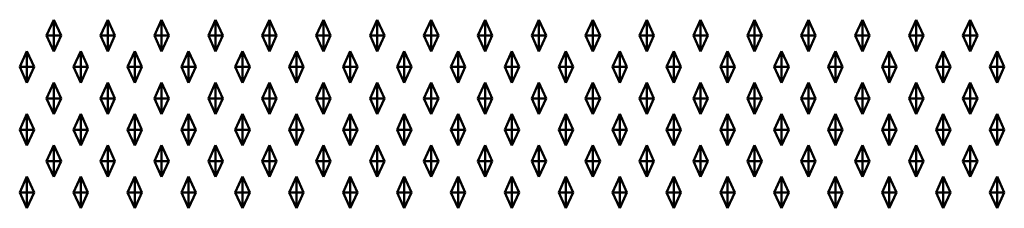
# Model space of a CAD drawing. Units: metres. Extents: x -2 to 0, y -694.19 to -693.81.
# Drawn here: x -1 to -0.51, y -694.19 to -694.1 of the extents above; entities that cross this region are included whole.
import ezdxf

# ---------------------------------------------------------------- set-up
doc = ezdxf.new("R2010")
doc.units = ezdxf.units.M
doc.linetypes.add('AUSGEZOGEN', pattern=[0])
doc.layers.add('Fertigelement', color=7, linetype='AUSGEZOGEN', lineweight=50)

msp = doc.modelspace()

# ---------------------------------------------------------------- linework, layer by layer
at = {"layer": 'Fertigelement', "transparency": 33554687}
for p, q in [((-0.9901, -694.10803), (-0.9865, -694.10003)), ((-0.9865, -694.10803), (-0.9865, -694.10003)), ((-0.9865, -694.10003), (-0.9829, -694.10803)), ((-0.9631, -694.10803), (-0.9595, -694.10003)), ((-0.9595, -694.10803), (-0.9595, -694.10003)), ((-0.9595, -694.10003), (-0.9559, -694.10803)), ((-0.9361, -694.10803), (-0.9325, -694.10003)), ((-0.9325, -694.10803), (-0.9325, -694.10003)), ((-0.9325, -694.10003), (-0.9289, -694.10803)), ((-0.9091, -694.10803), (-0.9055, -694.10003)), ((-0.9055, -694.10803), (-0.9055, -694.10003)), ((-0.9055, -694.10003), (-0.9019, -694.10803)), ((-0.8821, -694.10803), (-0.8785, -694.10003)), ((-0.8785, -694.10803), (-0.8785, -694.10003)), ((-0.8785, -694.10003), (-0.8749, -694.10803)), ((-0.8551, -694.10803), (-0.8515, -694.10003)), ((-0.8515, -694.10803), (-0.8515, -694.10003)), ((-0.8515, -694.10003), (-0.8479, -694.10803)), ((-0.8281, -694.10803), (-0.8245, -694.10003)), ((-0.8245, -694.10803), (-0.8245, -694.10003)), ((-0.8245, -694.10003), (-0.8209, -694.10803)), ((-0.8011, -694.10803), (-0.7975, -694.10003)), ((-0.7975, -694.10803), (-0.7975, -694.10003)), ((-0.7975, -694.10003), (-0.7939, -694.10803)), ((-0.7741, -694.10803), (-0.7705, -694.10003)), ((-0.7705, -694.10803), (-0.7705, -694.10003)), ((-0.7705, -694.10003), (-0.7669, -694.10803)), ((-0.7471, -694.10803), (-0.7435, -694.10003)), ((-0.7435, -694.10803), (-0.7435, -694.10003)), ((-0.7435, -694.10003), (-0.7399, -694.10803)), ((-0.7201, -694.10803), (-0.7165, -694.10003)), ((-0.7165, -694.10803), (-0.7165, -694.10003)), ((-0.7165, -694.10003), (-0.7129, -694.10803)), ((-0.6931, -694.10803), (-0.6895, -694.10003)), ((-0.6895, -694.10803), (-0.6895, -694.10003)), ((-0.6895, -694.10003), (-0.6859, -694.10803)), ((-0.6661, -694.10803), (-0.6625, -694.10003)), ((-0.6625, -694.10803), (-0.6625, -694.10003)), ((-0.6625, -694.10003), (-0.6589, -694.10803)), ((-0.6391, -694.10803), (-0.6355, -694.10003)), ((-0.6355, -694.10803), (-0.6355, -694.10003)), ((-0.6355, -694.10003), (-0.6319, -694.10803)), ((-0.6121, -694.10803), (-0.6085, -694.10003)), ((-0.6085, -694.10803), (-0.6085, -694.10003)), ((-0.6085, -694.10003), (-0.6049, -694.10803)), ((-0.5851, -694.10803), (-0.5815, -694.10003)), ((-0.5815, -694.10803), (-0.5815, -694.10003)), ((-0.5815, -694.10003), (-0.5779, -694.10803)), ((-0.5581, -694.10803), (-0.5545, -694.10003)), ((-0.5545, -694.10803), (-0.5545, -694.10003)), ((-0.5545, -694.10003), (-0.5509, -694.10803)), ((-0.5311, -694.10803), (-0.5275, -694.10003)), ((-0.5275, -694.10803), (-0.5275, -694.10003)), ((-0.5275, -694.10003), (-0.5239, -694.10803)), ((-0.9901, -694.10803), (-0.9865, -694.10803)), ((-0.9865, -694.11603), (-0.9901, -694.10803)), ((-0.9865, -694.10803), (-0.9829, -694.10803)), ((-0.9865, -694.10803), (-0.9865, -694.11603)), ((-0.9829, -694.10803), (-0.9865, -694.11603)), ((-0.9631, -694.10803), (-0.9595, -694.10803)), ((-0.9595, -694.11603), (-0.9631, -694.10803)), ((-0.9595, -694.10803), (-0.9559, -694.10803)), ((-0.9595, -694.10803), (-0.9595, -694.11603)), ((-0.9559, -694.10803), (-0.9595, -694.11603)), ((-0.9361, -694.10803), (-0.9325, -694.10803)), ((-0.9325, -694.11603), (-0.9361, -694.10803)), ((-0.9325, -694.10803), (-0.9289, -694.10803)), ((-0.9325, -694.10803), (-0.9325, -694.11603)), ((-0.9289, -694.10803), (-0.9325, -694.11603)), ((-0.9091, -694.10803), (-0.9055, -694.10803)), ((-0.9055, -694.11603), (-0.9091, -694.10803)), ((-0.9055, -694.10803), (-0.9019, -694.10803)), ((-0.9055, -694.10803), (-0.9055, -694.11603)), ((-0.9019, -694.10803), (-0.9055, -694.11603)), ((-0.8821, -694.10803), (-0.8785, -694.10803)), ((-0.8785, -694.11603), (-0.8821, -694.10803)), ((-0.8785, -694.10803), (-0.8749, -694.10803)), ((-0.8785, -694.10803), (-0.8785, -694.11603)), ((-0.8749, -694.10803), (-0.8785, -694.11603)), ((-0.8551, -694.10803), (-0.8515, -694.10803)), ((-0.8515, -694.11603), (-0.8551, -694.10803)), ((-0.8515, -694.10803), (-0.8479, -694.10803)), ((-0.8515, -694.10803), (-0.8515, -694.11603)), ((-0.8479, -694.10803), (-0.8515, -694.11603)), ((-0.8281, -694.10803), (-0.8245, -694.10803)), ((-0.8245, -694.11603), (-0.8281, -694.10803)), ((-0.8245, -694.10803), (-0.8209, -694.10803)), ((-0.8245, -694.10803), (-0.8245, -694.11603)), ((-0.8209, -694.10803), (-0.8245, -694.11603)), ((-0.8011, -694.10803), (-0.7975, -694.10803)), ((-0.7975, -694.11603), (-0.8011, -694.10803)), ((-0.7975, -694.10803), (-0.7939, -694.10803)), ((-0.7975, -694.10803), (-0.7975, -694.11603)), ((-0.7939, -694.10803), (-0.7975, -694.11603)), ((-0.7741, -694.10803), (-0.7705, -694.10803)), ((-0.7705, -694.11603), (-0.7741, -694.10803)), ((-0.7705, -694.10803), (-0.7669, -694.10803)), ((-0.7705, -694.10803), (-0.7705, -694.11603)), ((-0.7669, -694.10803), (-0.7705, -694.11603)), ((-0.7471, -694.10803), (-0.7435, -694.10803)), ((-0.7435, -694.11603), (-0.7471, -694.10803)), ((-0.7435, -694.10803), (-0.7399, -694.10803)), ((-0.7435, -694.10803), (-0.7435, -694.11603)), ((-0.7399, -694.10803), (-0.7435, -694.11603)), ((-0.7201, -694.10803), (-0.7165, -694.10803)), ((-0.7165, -694.11603), (-0.7201, -694.10803)), ((-0.7165, -694.10803), (-0.7129, -694.10803)), ((-0.7165, -694.10803), (-0.7165, -694.11603)), ((-0.7129, -694.10803), (-0.7165, -694.11603)), ((-0.6931, -694.10803), (-0.6895, -694.10803)), ((-0.6895, -694.11603), (-0.6931, -694.10803)), ((-0.6895, -694.10803), (-0.6859, -694.10803)), ((-0.6895, -694.10803), (-0.6895, -694.11603)), ((-0.6859, -694.10803), (-0.6895, -694.11603)), ((-0.6661, -694.10803), (-0.6625, -694.10803)), ((-0.6625, -694.11603), (-0.6661, -694.10803)), ((-0.6625, -694.10803), (-0.6589, -694.10803)), ((-0.6625, -694.10803), (-0.6625, -694.11603)), ((-0.6589, -694.10803), (-0.6625, -694.11603)), ((-0.6391, -694.10803), (-0.6355, -694.10803)), ((-0.6355, -694.11603), (-0.6391, -694.10803)), ((-0.6355, -694.10803), (-0.6319, -694.10803)), ((-0.6355, -694.10803), (-0.6355, -694.11603)), ((-0.6319, -694.10803), (-0.6355, -694.11603)), ((-0.6121, -694.10803), (-0.6085, -694.10803)), ((-0.6085, -694.11603), (-0.6121, -694.10803)), ((-0.6085, -694.10803), (-0.6049, -694.10803)), ((-0.6085, -694.10803), (-0.6085, -694.11603)), ((-0.6049, -694.10803), (-0.6085, -694.11603)), ((-0.5851, -694.10803), (-0.5815, -694.10803)), ((-0.5815, -694.11603), (-0.5851, -694.10803)), ((-0.5815, -694.10803), (-0.5779, -694.10803)), ((-0.5815, -694.10803), (-0.5815, -694.11603)), ((-0.5779, -694.10803), (-0.5815, -694.11603)), ((-0.5581, -694.10803), (-0.5545, -694.10803)), ((-0.5545, -694.11603), (-0.5581, -694.10803)), ((-0.5545, -694.10803), (-0.5509, -694.10803)), ((-0.5545, -694.10803), (-0.5545, -694.11603)), ((-0.5509, -694.10803), (-0.5545, -694.11603)), ((-0.5311, -694.10803), (-0.5275, -694.10803)), ((-0.5275, -694.11603), (-0.5311, -694.10803)), ((-0.5275, -694.10803), (-0.5239, -694.10803)), ((-0.5275, -694.10803), (-0.5275, -694.11603)), ((-0.5239, -694.10803), (-0.5275, -694.11603)), ((-1.0036, -694.12373), (-1, -694.11573)), ((-1, -694.12373), (-1, -694.11573)), ((-1, -694.11573), (-0.9964, -694.12373)), ((-0.9766, -694.12373), (-0.973, -694.11573)), ((-0.973, -694.12373), (-0.973, -694.11573)), ((-0.973, -694.11573), (-0.9694, -694.12373)), ((-0.9496, -694.12373), (-0.946, -694.11573)), ((-0.946, -694.12373), (-0.946, -694.11573)), ((-0.946, -694.11573), (-0.9424, -694.12373)), ((-0.9226, -694.12373), (-0.919, -694.11573)), ((-0.919, -694.12373), (-0.919, -694.11573)), ((-0.919, -694.11573), (-0.9154, -694.12373)), ((-0.8956, -694.12373), (-0.892, -694.11573)), ((-0.892, -694.12373), (-0.892, -694.11573)), ((-0.892, -694.11573), (-0.8884, -694.12373)), ((-0.8686, -694.12373), (-0.865, -694.11573)), ((-0.865, -694.12373), (-0.865, -694.11573)), ((-0.865, -694.11573), (-0.8614, -694.12373)), ((-0.8416, -694.12373), (-0.838, -694.11573)), ((-0.838, -694.12373), (-0.838, -694.11573)), ((-0.838, -694.11573), (-0.8344, -694.12373)), ((-0.8146, -694.12373), (-0.811, -694.11573)), ((-0.811, -694.12373), (-0.811, -694.11573)), ((-0.811, -694.11573), (-0.8074, -694.12373)), ((-0.7876, -694.12373), (-0.784, -694.11573)), ((-0.784, -694.12373), (-0.784, -694.11573)), ((-0.784, -694.11573), (-0.7804, -694.12373)), ((-0.7606, -694.12373), (-0.757, -694.11573)), ((-0.757, -694.12373), (-0.757, -694.11573)), ((-0.757, -694.11573), (-0.7534, -694.12373)), ((-0.7336, -694.12373), (-0.73, -694.11573)), ((-0.73, -694.12373), (-0.73, -694.11573)), ((-0.73, -694.11573), (-0.7264, -694.12373)), ((-0.7066, -694.12373), (-0.703, -694.11573)), ((-0.703, -694.12373), (-0.703, -694.11573)), ((-0.703, -694.11573), (-0.6994, -694.12373)), ((-0.6796, -694.12373), (-0.676, -694.11573)), ((-0.676, -694.12373), (-0.676, -694.11573)), ((-0.676, -694.11573), (-0.6724, -694.12373)), ((-0.6526, -694.12373), (-0.649, -694.11573)), ((-0.649, -694.12373), (-0.649, -694.11573)), ((-0.649, -694.11573), (-0.6454, -694.12373)), ((-0.6256, -694.12373), (-0.622, -694.11573)), ((-0.622, -694.12373), (-0.622, -694.11573)), ((-0.622, -694.11573), (-0.6184, -694.12373)), ((-0.5986, -694.12373), (-0.595, -694.11573)), ((-0.595, -694.12373), (-0.595, -694.11573)), ((-0.595, -694.11573), (-0.5914, -694.12373)), ((-0.5716, -694.12373), (-0.568, -694.11573)), ((-0.568, -694.12373), (-0.568, -694.11573)), ((-0.568, -694.11573), (-0.5644, -694.12373)), ((-0.5446, -694.12373), (-0.541, -694.11573)), ((-0.541, -694.12373), (-0.541, -694.11573)), ((-0.541, -694.11573), (-0.5374, -694.12373)), ((-0.5176, -694.12373), (-0.514, -694.11573)), ((-0.514, -694.12373), (-0.514, -694.11573)), ((-0.514, -694.11573), (-0.5104, -694.12373)), ((-1.0036, -694.12373), (-1, -694.12373)), ((-1, -694.13173), (-1.0036, -694.12373)), ((-1, -694.12373), (-0.9964, -694.12373)), ((-1, -694.12373), (-1, -694.13173)), ((-0.9964, -694.12373), (-1, -694.13173)), ((-0.9766, -694.12373), (-0.973, -694.12373)), ((-0.973, -694.13173), (-0.9766, -694.12373)), ((-0.973, -694.12373), (-0.9694, -694.12373)), ((-0.973, -694.12373), (-0.973, -694.13173)), ((-0.9694, -694.12373), (-0.973, -694.13173)), ((-0.9496, -694.12373), (-0.946, -694.12373)), ((-0.946, -694.13173), (-0.9496, -694.12373)), ((-0.946, -694.12373), (-0.9424, -694.12373)), ((-0.946, -694.12373), (-0.946, -694.13173)), ((-0.9424, -694.12373), (-0.946, -694.13173)), ((-0.9226, -694.12373), (-0.919, -694.12373)), ((-0.919, -694.13173), (-0.9226, -694.12373)), ((-0.919, -694.12373), (-0.9154, -694.12373)), ((-0.919, -694.12373), (-0.919, -694.13173)), ((-0.9154, -694.12373), (-0.919, -694.13173)), ((-0.8956, -694.12373), (-0.892, -694.12373)), ((-0.892, -694.13173), (-0.8956, -694.12373)), ((-0.892, -694.12373), (-0.8884, -694.12373)), ((-0.892, -694.12373), (-0.892, -694.13173)), ((-0.8884, -694.12373), (-0.892, -694.13173)), ((-0.8686, -694.12373), (-0.865, -694.12373)), ((-0.865, -694.13173), (-0.8686, -694.12373)), ((-0.865, -694.12373), (-0.8614, -694.12373)), ((-0.865, -694.12373), (-0.865, -694.13173)), ((-0.8614, -694.12373), (-0.865, -694.13173)), ((-0.8416, -694.12373), (-0.838, -694.12373)), ((-0.838, -694.13173), (-0.8416, -694.12373)), ((-0.838, -694.12373), (-0.8344, -694.12373)), ((-0.838, -694.12373), (-0.838, -694.13173)), ((-0.8344, -694.12373), (-0.838, -694.13173)), ((-0.8146, -694.12373), (-0.811, -694.12373)), ((-0.811, -694.13173), (-0.8146, -694.12373)), ((-0.811, -694.12373), (-0.8074, -694.12373)), ((-0.811, -694.12373), (-0.811, -694.13173)), ((-0.8074, -694.12373), (-0.811, -694.13173)), ((-0.7876, -694.12373), (-0.784, -694.12373)), ((-0.784, -694.13173), (-0.7876, -694.12373)), ((-0.784, -694.12373), (-0.7804, -694.12373)), ((-0.784, -694.12373), (-0.784, -694.13173)), ((-0.7804, -694.12373), (-0.784, -694.13173)), ((-0.7606, -694.12373), (-0.757, -694.12373)), ((-0.757, -694.13173), (-0.7606, -694.12373)), ((-0.757, -694.12373), (-0.7534, -694.12373)), ((-0.757, -694.12373), (-0.757, -694.13173)), ((-0.7534, -694.12373), (-0.757, -694.13173)), ((-0.7336, -694.12373), (-0.73, -694.12373)), ((-0.73, -694.13173), (-0.7336, -694.12373)), ((-0.73, -694.12373), (-0.7264, -694.12373)), ((-0.73, -694.12373), (-0.73, -694.13173)), ((-0.7264, -694.12373), (-0.73, -694.13173)), ((-0.7066, -694.12373), (-0.703, -694.12373)), ((-0.703, -694.13173), (-0.7066, -694.12373)), ((-0.703, -694.12373), (-0.6994, -694.12373)), ((-0.703, -694.12373), (-0.703, -694.13173)), ((-0.6994, -694.12373), (-0.703, -694.13173)), ((-0.6796, -694.12373), (-0.676, -694.12373)), ((-0.676, -694.13173), (-0.6796, -694.12373)), ((-0.676, -694.12373), (-0.6724, -694.12373)), ((-0.676, -694.12373), (-0.676, -694.13173)), ((-0.6724, -694.12373), (-0.676, -694.13173)), ((-0.6526, -694.12373), (-0.649, -694.12373)), ((-0.649, -694.13173), (-0.6526, -694.12373)), ((-0.649, -694.12373), (-0.6454, -694.12373)), ((-0.649, -694.12373), (-0.649, -694.13173)), ((-0.6454, -694.12373), (-0.649, -694.13173)), ((-0.6256, -694.12373), (-0.622, -694.12373)), ((-0.622, -694.13173), (-0.6256, -694.12373)), ((-0.622, -694.12373), (-0.6184, -694.12373)), ((-0.622, -694.12373), (-0.622, -694.13173)), ((-0.6184, -694.12373), (-0.622, -694.13173)), ((-0.5986, -694.12373), (-0.595, -694.12373)), ((-0.595, -694.13173), (-0.5986, -694.12373)), ((-0.595, -694.12373), (-0.5914, -694.12373)), ((-0.595, -694.12373), (-0.595, -694.13173)), ((-0.5914, -694.12373), (-0.595, -694.13173)), ((-0.5716, -694.12373), (-0.568, -694.12373)), ((-0.568, -694.13173), (-0.5716, -694.12373)), ((-0.568, -694.12373), (-0.5644, -694.12373)), ((-0.568, -694.12373), (-0.568, -694.13173)), ((-0.5644, -694.12373), (-0.568, -694.13173)), ((-0.5446, -694.12373), (-0.541, -694.12373)), ((-0.541, -694.13173), (-0.5446, -694.12373)), ((-0.541, -694.12373), (-0.5374, -694.12373)), ((-0.541, -694.12373), (-0.541, -694.13173)), ((-0.5374, -694.12373), (-0.541, -694.13173)), ((-0.5176, -694.12373), (-0.514, -694.12373)), ((-0.514, -694.13173), (-0.5176, -694.12373)), ((-0.514, -694.12373), (-0.5104, -694.12373)), ((-0.514, -694.12373), (-0.514, -694.13173)), ((-0.5104, -694.12373), (-0.514, -694.13173)), ((-0.9901, -694.13943), (-0.9865, -694.13143)), ((-0.9865, -694.13943), (-0.9865, -694.13143)), ((-0.9865, -694.13143), (-0.9829, -694.13943)), ((-0.9631, -694.13943), (-0.9595, -694.13143)), ((-0.9595, -694.13943), (-0.9595, -694.13143)), ((-0.9595, -694.13143), (-0.9559, -694.13943)), ((-0.9361, -694.13943), (-0.9325, -694.13143)), ((-0.9325, -694.13943), (-0.9325, -694.13143)), ((-0.9325, -694.13143), (-0.9289, -694.13943)), ((-0.9091, -694.13943), (-0.9055, -694.13143)), ((-0.9055, -694.13943), (-0.9055, -694.13143)), ((-0.9055, -694.13143), (-0.9019, -694.13943)), ((-0.8821, -694.13943), (-0.8785, -694.13143)), ((-0.8785, -694.13943), (-0.8785, -694.13143)), ((-0.8785, -694.13143), (-0.8749, -694.13943)), ((-0.8551, -694.13943), (-0.8515, -694.13143)), ((-0.8515, -694.13943), (-0.8515, -694.13143)), ((-0.8515, -694.13143), (-0.8479, -694.13943)), ((-0.8281, -694.13943), (-0.8245, -694.13143)), ((-0.8245, -694.13943), (-0.8245, -694.13143)), ((-0.8245, -694.13143), (-0.8209, -694.13943)), ((-0.8011, -694.13943), (-0.7975, -694.13143)), ((-0.7975, -694.13943), (-0.7975, -694.13143)), ((-0.7975, -694.13143), (-0.7939, -694.13943)), ((-0.7741, -694.13943), (-0.7705, -694.13143)), ((-0.7705, -694.13943), (-0.7705, -694.13143)), ((-0.7705, -694.13143), (-0.7669, -694.13943)), ((-0.7471, -694.13943), (-0.7435, -694.13143)), ((-0.7435, -694.13943), (-0.7435, -694.13143)), ((-0.7435, -694.13143), (-0.7399, -694.13943)), ((-0.7201, -694.13943), (-0.7165, -694.13143)), ((-0.7165, -694.13943), (-0.7165, -694.13143)), ((-0.7165, -694.13143), (-0.7129, -694.13943)), ((-0.6931, -694.13943), (-0.6895, -694.13143)), ((-0.6895, -694.13943), (-0.6895, -694.13143)), ((-0.6895, -694.13143), (-0.6859, -694.13943)), ((-0.6661, -694.13943), (-0.6625, -694.13143)), ((-0.6625, -694.13943), (-0.6625, -694.13143)), ((-0.6625, -694.13143), (-0.6589, -694.13943)), ((-0.6391, -694.13943), (-0.6355, -694.13143)), ((-0.6355, -694.13943), (-0.6355, -694.13143)), ((-0.6355, -694.13143), (-0.6319, -694.13943)), ((-0.6121, -694.13943), (-0.6085, -694.13143)), ((-0.6085, -694.13943), (-0.6085, -694.13143)), ((-0.6085, -694.13143), (-0.6049, -694.13943)), ((-0.5851, -694.13943), (-0.5815, -694.13143)), ((-0.5815, -694.13943), (-0.5815, -694.13143)), ((-0.5815, -694.13143), (-0.5779, -694.13943)), ((-0.5581, -694.13943), (-0.5545, -694.13143)), ((-0.5545, -694.13943), (-0.5545, -694.13143)), ((-0.5545, -694.13143), (-0.5509, -694.13943)), ((-0.5311, -694.13943), (-0.5275, -694.13143)), ((-0.5275, -694.13943), (-0.5275, -694.13143)), ((-0.5275, -694.13143), (-0.5239, -694.13943)), ((-0.9901, -694.13943), (-0.9865, -694.13943)), ((-0.9865, -694.14743), (-0.9901, -694.13943)), ((-0.9865, -694.13943), (-0.9829, -694.13943)), ((-0.9865, -694.13943), (-0.9865, -694.14743)), ((-0.9829, -694.13943), (-0.9865, -694.14743)), ((-0.9631, -694.13943), (-0.9595, -694.13943)), ((-0.9595, -694.14743), (-0.9631, -694.13943)), ((-0.9595, -694.13943), (-0.9559, -694.13943)), ((-0.9595, -694.13943), (-0.9595, -694.14743)), ((-0.9559, -694.13943), (-0.9595, -694.14743)), ((-0.9361, -694.13943), (-0.9325, -694.13943)), ((-0.9325, -694.14743), (-0.9361, -694.13943)), ((-0.9325, -694.13943), (-0.9289, -694.13943)), ((-0.9325, -694.13943), (-0.9325, -694.14743)), ((-0.9289, -694.13943), (-0.9325, -694.14743)), ((-0.9091, -694.13943), (-0.9055, -694.13943)), ((-0.9055, -694.14743), (-0.9091, -694.13943)), ((-0.9055, -694.13943), (-0.9019, -694.13943)), ((-0.9055, -694.13943), (-0.9055, -694.14743)), ((-0.9019, -694.13943), (-0.9055, -694.14743)), ((-0.8821, -694.13943), (-0.8785, -694.13943)), ((-0.8785, -694.14743), (-0.8821, -694.13943)), ((-0.8785, -694.13943), (-0.8749, -694.13943)), ((-0.8785, -694.13943), (-0.8785, -694.14743)), ((-0.8749, -694.13943), (-0.8785, -694.14743)), ((-0.8551, -694.13943), (-0.8515, -694.13943)), ((-0.8515, -694.14743), (-0.8551, -694.13943)), ((-0.8515, -694.13943), (-0.8479, -694.13943)), ((-0.8515, -694.13943), (-0.8515, -694.14743)), ((-0.8479, -694.13943), (-0.8515, -694.14743)), ((-0.8281, -694.13943), (-0.8245, -694.13943)), ((-0.8245, -694.14743), (-0.8281, -694.13943)), ((-0.8245, -694.13943), (-0.8209, -694.13943)), ((-0.8245, -694.13943), (-0.8245, -694.14743)), ((-0.8209, -694.13943), (-0.8245, -694.14743)), ((-0.8011, -694.13943), (-0.7975, -694.13943)), ((-0.7975, -694.14743), (-0.8011, -694.13943)), ((-0.7975, -694.13943), (-0.7939, -694.13943)), ((-0.7975, -694.13943), (-0.7975, -694.14743)), ((-0.7939, -694.13943), (-0.7975, -694.14743)), ((-0.7741, -694.13943), (-0.7705, -694.13943)), ((-0.7705, -694.14743), (-0.7741, -694.13943)), ((-0.7705, -694.13943), (-0.7669, -694.13943)), ((-0.7705, -694.13943), (-0.7705, -694.14743)), ((-0.7669, -694.13943), (-0.7705, -694.14743)), ((-0.7471, -694.13943), (-0.7435, -694.13943)), ((-0.7435, -694.14743), (-0.7471, -694.13943)), ((-0.7435, -694.13943), (-0.7399, -694.13943)), ((-0.7435, -694.13943), (-0.7435, -694.14743)), ((-0.7399, -694.13943), (-0.7435, -694.14743)), ((-0.7201, -694.13943), (-0.7165, -694.13943)), ((-0.7165, -694.14743), (-0.7201, -694.13943)), ((-0.7165, -694.13943), (-0.7129, -694.13943)), ((-0.7165, -694.13943), (-0.7165, -694.14743)), ((-0.7129, -694.13943), (-0.7165, -694.14743)), ((-0.6931, -694.13943), (-0.6895, -694.13943)), ((-0.6895, -694.14743), (-0.6931, -694.13943)), ((-0.6895, -694.13943), (-0.6859, -694.13943)), ((-0.6895, -694.13943), (-0.6895, -694.14743)), ((-0.6859, -694.13943), (-0.6895, -694.14743)), ((-0.6661, -694.13943), (-0.6625, -694.13943)), ((-0.6625, -694.14743), (-0.6661, -694.13943)), ((-0.6625, -694.13943), (-0.6589, -694.13943)), ((-0.6625, -694.13943), (-0.6625, -694.14743)), ((-0.6589, -694.13943), (-0.6625, -694.14743)), ((-0.6391, -694.13943), (-0.6355, -694.13943)), ((-0.6355, -694.14743), (-0.6391, -694.13943)), ((-0.6355, -694.13943), (-0.6319, -694.13943)), ((-0.6355, -694.13943), (-0.6355, -694.14743)), ((-0.6319, -694.13943), (-0.6355, -694.14743)), ((-0.6121, -694.13943), (-0.6085, -694.13943)), ((-0.6085, -694.14743), (-0.6121, -694.13943)), ((-0.6085, -694.13943), (-0.6049, -694.13943)), ((-0.6085, -694.13943), (-0.6085, -694.14743)), ((-0.6049, -694.13943), (-0.6085, -694.14743)), ((-0.5851, -694.13943), (-0.5815, -694.13943)), ((-0.5815, -694.14743), (-0.5851, -694.13943)), ((-0.5815, -694.13943), (-0.5779, -694.13943)), ((-0.5815, -694.13943), (-0.5815, -694.14743)), ((-0.5779, -694.13943), (-0.5815, -694.14743)), ((-0.5581, -694.13943), (-0.5545, -694.13943)), ((-0.5545, -694.14743), (-0.5581, -694.13943)), ((-0.5545, -694.13943), (-0.5509, -694.13943)), ((-0.5545, -694.13943), (-0.5545, -694.14743)), ((-0.5509, -694.13943), (-0.5545, -694.14743)), ((-0.5311, -694.13943), (-0.5275, -694.13943)), ((-0.5275, -694.14743), (-0.5311, -694.13943)), ((-0.5275, -694.13943), (-0.5239, -694.13943)), ((-0.5275, -694.13943), (-0.5275, -694.14743)), ((-0.5239, -694.13943), (-0.5275, -694.14743)), ((-1.0036, -694.15513), (-1, -694.14713)), ((-1, -694.15513), (-1, -694.14713)), ((-1, -694.14713), (-0.9964, -694.15513)), ((-0.9766, -694.15513), (-0.973, -694.14713)), ((-0.973, -694.15513), (-0.973, -694.14713)), ((-0.973, -694.14713), (-0.9694, -694.15513)), ((-0.9496, -694.15513), (-0.946, -694.14713)), ((-0.946, -694.15513), (-0.946, -694.14713)), ((-0.946, -694.14713), (-0.9424, -694.15513)), ((-0.9226, -694.15513), (-0.919, -694.14713)), ((-0.919, -694.15513), (-0.919, -694.14713)), ((-0.919, -694.14713), (-0.9154, -694.15513)), ((-0.8956, -694.15513), (-0.892, -694.14713)), ((-0.892, -694.15513), (-0.892, -694.14713)), ((-0.892, -694.14713), (-0.8884, -694.15513)), ((-0.8686, -694.15513), (-0.865, -694.14713)), ((-0.865, -694.15513), (-0.865, -694.14713)), ((-0.865, -694.14713), (-0.8614, -694.15513)), ((-0.8416, -694.15513), (-0.838, -694.14713)), ((-0.838, -694.15513), (-0.838, -694.14713)), ((-0.838, -694.14713), (-0.8344, -694.15513)), ((-0.8146, -694.15513), (-0.811, -694.14713)), ((-0.811, -694.15513), (-0.811, -694.14713)), ((-0.811, -694.14713), (-0.8074, -694.15513)), ((-0.7876, -694.15513), (-0.784, -694.14713)), ((-0.784, -694.15513), (-0.784, -694.14713)), ((-0.784, -694.14713), (-0.7804, -694.15513)), ((-0.7606, -694.15513), (-0.757, -694.14713)), ((-0.757, -694.15513), (-0.757, -694.14713)), ((-0.757, -694.14713), (-0.7534, -694.15513)), ((-0.7336, -694.15513), (-0.73, -694.14713)), ((-0.73, -694.15513), (-0.73, -694.14713)), ((-0.73, -694.14713), (-0.7264, -694.15513)), ((-0.7066, -694.15513), (-0.703, -694.14713)), ((-0.703, -694.15513), (-0.703, -694.14713)), ((-0.703, -694.14713), (-0.6994, -694.15513)), ((-0.6796, -694.15513), (-0.676, -694.14713)), ((-0.676, -694.15513), (-0.676, -694.14713)), ((-0.676, -694.14713), (-0.6724, -694.15513)), ((-0.6526, -694.15513), (-0.649, -694.14713)), ((-0.649, -694.15513), (-0.649, -694.14713)), ((-0.649, -694.14713), (-0.6454, -694.15513)), ((-0.6256, -694.15513), (-0.622, -694.14713)), ((-0.622, -694.15513), (-0.622, -694.14713)), ((-0.622, -694.14713), (-0.6184, -694.15513)), ((-0.5986, -694.15513), (-0.595, -694.14713)), ((-0.595, -694.15513), (-0.595, -694.14713)), ((-0.595, -694.14713), (-0.5914, -694.15513)), ((-0.5716, -694.15513), (-0.568, -694.14713)), ((-0.568, -694.15513), (-0.568, -694.14713)), ((-0.568, -694.14713), (-0.5644, -694.15513)), ((-0.5446, -694.15513), (-0.541, -694.14713)), ((-0.541, -694.15513), (-0.541, -694.14713)), ((-0.541, -694.14713), (-0.5374, -694.15513)), ((-0.5176, -694.15513), (-0.514, -694.14713)), ((-0.514, -694.15513), (-0.514, -694.14713)), ((-0.514, -694.14713), (-0.5104, -694.15513)), ((-1.0036, -694.15513), (-1, -694.15513)), ((-1, -694.16313), (-1.0036, -694.15513)), ((-1, -694.15513), (-0.9964, -694.15513)), ((-1, -694.15513), (-1, -694.16313)), ((-0.9964, -694.15513), (-1, -694.16313)), ((-0.9766, -694.15513), (-0.973, -694.15513)), ((-0.973, -694.16313), (-0.9766, -694.15513)), ((-0.973, -694.15513), (-0.9694, -694.15513)), ((-0.973, -694.15513), (-0.973, -694.16313)), ((-0.9694, -694.15513), (-0.973, -694.16313)), ((-0.9496, -694.15513), (-0.946, -694.15513)), ((-0.946, -694.16313), (-0.9496, -694.15513)), ((-0.946, -694.15513), (-0.9424, -694.15513)), ((-0.946, -694.15513), (-0.946, -694.16313)), ((-0.9424, -694.15513), (-0.946, -694.16313)), ((-0.9226, -694.15513), (-0.919, -694.15513)), ((-0.919, -694.16313), (-0.9226, -694.15513)), ((-0.919, -694.15513), (-0.9154, -694.15513)), ((-0.919, -694.15513), (-0.919, -694.16313)), ((-0.9154, -694.15513), (-0.919, -694.16313)), ((-0.8956, -694.15513), (-0.892, -694.15513)), ((-0.892, -694.16313), (-0.8956, -694.15513)), ((-0.892, -694.15513), (-0.8884, -694.15513)), ((-0.892, -694.15513), (-0.892, -694.16313)), ((-0.8884, -694.15513), (-0.892, -694.16313)), ((-0.8686, -694.15513), (-0.865, -694.15513)), ((-0.865, -694.16313), (-0.8686, -694.15513)), ((-0.865, -694.15513), (-0.8614, -694.15513)), ((-0.865, -694.15513), (-0.865, -694.16313)), ((-0.8614, -694.15513), (-0.865, -694.16313)), ((-0.8416, -694.15513), (-0.838, -694.15513)), ((-0.838, -694.16313), (-0.8416, -694.15513)), ((-0.838, -694.15513), (-0.8344, -694.15513)), ((-0.838, -694.15513), (-0.838, -694.16313)), ((-0.8344, -694.15513), (-0.838, -694.16313)), ((-0.8146, -694.15513), (-0.811, -694.15513)), ((-0.811, -694.16313), (-0.8146, -694.15513)), ((-0.811, -694.15513), (-0.8074, -694.15513)), ((-0.811, -694.15513), (-0.811, -694.16313)), ((-0.8074, -694.15513), (-0.811, -694.16313)), ((-0.7876, -694.15513), (-0.784, -694.15513)), ((-0.784, -694.16313), (-0.7876, -694.15513)), ((-0.784, -694.15513), (-0.7804, -694.15513)), ((-0.784, -694.15513), (-0.784, -694.16313)), ((-0.7804, -694.15513), (-0.784, -694.16313)), ((-0.7606, -694.15513), (-0.757, -694.15513)), ((-0.757, -694.16313), (-0.7606, -694.15513)), ((-0.757, -694.15513), (-0.7534, -694.15513)), ((-0.757, -694.15513), (-0.757, -694.16313)), ((-0.7534, -694.15513), (-0.757, -694.16313)), ((-0.7336, -694.15513), (-0.73, -694.15513)), ((-0.73, -694.16313), (-0.7336, -694.15513)), ((-0.73, -694.15513), (-0.7264, -694.15513)), ((-0.73, -694.15513), (-0.73, -694.16313)), ((-0.7264, -694.15513), (-0.73, -694.16313)), ((-0.7066, -694.15513), (-0.703, -694.15513)), ((-0.703, -694.16313), (-0.7066, -694.15513)), ((-0.703, -694.15513), (-0.6994, -694.15513)), ((-0.703, -694.15513), (-0.703, -694.16313)), ((-0.6994, -694.15513), (-0.703, -694.16313)), ((-0.6796, -694.15513), (-0.676, -694.15513)), ((-0.676, -694.16313), (-0.6796, -694.15513)), ((-0.676, -694.15513), (-0.6724, -694.15513)), ((-0.676, -694.15513), (-0.676, -694.16313)), ((-0.6724, -694.15513), (-0.676, -694.16313)), ((-0.6526, -694.15513), (-0.649, -694.15513)), ((-0.649, -694.16313), (-0.6526, -694.15513)), ((-0.649, -694.15513), (-0.6454, -694.15513)), ((-0.649, -694.15513), (-0.649, -694.16313)), ((-0.6454, -694.15513), (-0.649, -694.16313)), ((-0.6256, -694.15513), (-0.622, -694.15513)), ((-0.622, -694.16313), (-0.6256, -694.15513)), ((-0.622, -694.15513), (-0.6184, -694.15513)), ((-0.622, -694.15513), (-0.622, -694.16313)), ((-0.6184, -694.15513), (-0.622, -694.16313)), ((-0.5986, -694.15513), (-0.595, -694.15513)), ((-0.595, -694.16313), (-0.5986, -694.15513)), ((-0.595, -694.15513), (-0.5914, -694.15513)), ((-0.595, -694.15513), (-0.595, -694.16313)), ((-0.5914, -694.15513), (-0.595, -694.16313)), ((-0.5716, -694.15513), (-0.568, -694.15513)), ((-0.568, -694.16313), (-0.5716, -694.15513)), ((-0.568, -694.15513), (-0.5644, -694.15513)), ((-0.568, -694.15513), (-0.568, -694.16313)), ((-0.5644, -694.15513), (-0.568, -694.16313)), ((-0.5446, -694.15513), (-0.541, -694.15513)), ((-0.541, -694.16313), (-0.5446, -694.15513)), ((-0.541, -694.15513), (-0.5374, -694.15513)), ((-0.541, -694.15513), (-0.541, -694.16313)), ((-0.5374, -694.15513), (-0.541, -694.16313)), ((-0.5176, -694.15513), (-0.514, -694.15513)), ((-0.514, -694.16313), (-0.5176, -694.15513)), ((-0.514, -694.15513), (-0.5104, -694.15513)), ((-0.514, -694.15513), (-0.514, -694.16313)), ((-0.5104, -694.15513), (-0.514, -694.16313)), ((-0.9901, -694.17083), (-0.9865, -694.16283)), ((-0.9865, -694.17083), (-0.9865, -694.16283)), ((-0.9865, -694.16283), (-0.9829, -694.17083)), ((-0.9631, -694.17083), (-0.9595, -694.16283)), ((-0.9595, -694.17083), (-0.9595, -694.16283)), ((-0.9595, -694.16283), (-0.9559, -694.17083)), ((-0.9361, -694.17083), (-0.9325, -694.16283)), ((-0.9325, -694.17083), (-0.9325, -694.16283)), ((-0.9325, -694.16283), (-0.9289, -694.17083)), ((-0.9091, -694.17083), (-0.9055, -694.16283)), ((-0.9055, -694.17083), (-0.9055, -694.16283)), ((-0.9055, -694.16283), (-0.9019, -694.17083)), ((-0.8821, -694.17083), (-0.8785, -694.16283)), ((-0.8785, -694.17083), (-0.8785, -694.16283)), ((-0.8785, -694.16283), (-0.8749, -694.17083)), ((-0.8551, -694.17083), (-0.8515, -694.16283)), ((-0.8515, -694.17083), (-0.8515, -694.16283)), ((-0.8515, -694.16283), (-0.8479, -694.17083)), ((-0.8281, -694.17083), (-0.8245, -694.16283)), ((-0.8245, -694.17083), (-0.8245, -694.16283)), ((-0.8245, -694.16283), (-0.8209, -694.17083)), ((-0.8011, -694.17083), (-0.7975, -694.16283)), ((-0.7975, -694.17083), (-0.7975, -694.16283)), ((-0.7975, -694.16283), (-0.7939, -694.17083)), ((-0.7741, -694.17083), (-0.7705, -694.16283)), ((-0.7705, -694.17083), (-0.7705, -694.16283)), ((-0.7705, -694.16283), (-0.7669, -694.17083)), ((-0.7471, -694.17083), (-0.7435, -694.16283)), ((-0.7435, -694.17083), (-0.7435, -694.16283)), ((-0.7435, -694.16283), (-0.7399, -694.17083)), ((-0.7201, -694.17083), (-0.7165, -694.16283)), ((-0.7165, -694.17083), (-0.7165, -694.16283)), ((-0.7165, -694.16283), (-0.7129, -694.17083)), ((-0.6931, -694.17083), (-0.6895, -694.16283)), ((-0.6895, -694.17083), (-0.6895, -694.16283)), ((-0.6895, -694.16283), (-0.6859, -694.17083)), ((-0.6661, -694.17083), (-0.6625, -694.16283)), ((-0.6625, -694.17083), (-0.6625, -694.16283)), ((-0.6625, -694.16283), (-0.6589, -694.17083)), ((-0.6391, -694.17083), (-0.6355, -694.16283)), ((-0.6355, -694.17083), (-0.6355, -694.16283)), ((-0.6355, -694.16283), (-0.6319, -694.17083)), ((-0.6121, -694.17083), (-0.6085, -694.16283)), ((-0.6085, -694.17083), (-0.6085, -694.16283)), ((-0.6085, -694.16283), (-0.6049, -694.17083)), ((-0.5851, -694.17083), (-0.5815, -694.16283)), ((-0.5815, -694.17083), (-0.5815, -694.16283)), ((-0.5815, -694.16283), (-0.5779, -694.17083)), ((-0.5581, -694.17083), (-0.5545, -694.16283)), ((-0.5545, -694.17083), (-0.5545, -694.16283)), ((-0.5545, -694.16283), (-0.5509, -694.17083)), ((-0.5311, -694.17083), (-0.5275, -694.16283)), ((-0.5275, -694.17083), (-0.5275, -694.16283)), ((-0.5275, -694.16283), (-0.5239, -694.17083)), ((-0.9901, -694.17083), (-0.9865, -694.17083)), ((-0.9865, -694.17883), (-0.9901, -694.17083)), ((-0.9865, -694.17083), (-0.9829, -694.17083)), ((-0.9865, -694.17083), (-0.9865, -694.17883)), ((-0.9829, -694.17083), (-0.9865, -694.17883)), ((-0.9631, -694.17083), (-0.9595, -694.17083)), ((-0.9595, -694.17883), (-0.9631, -694.17083)), ((-0.9595, -694.17083), (-0.9559, -694.17083)), ((-0.9595, -694.17083), (-0.9595, -694.17883)), ((-0.9559, -694.17083), (-0.9595, -694.17883)), ((-0.9361, -694.17083), (-0.9325, -694.17083)), ((-0.9325, -694.17883), (-0.9361, -694.17083)), ((-0.9325, -694.17083), (-0.9289, -694.17083)), ((-0.9325, -694.17083), (-0.9325, -694.17883)), ((-0.9289, -694.17083), (-0.9325, -694.17883)), ((-0.9091, -694.17083), (-0.9055, -694.17083)), ((-0.9055, -694.17883), (-0.9091, -694.17083)), ((-0.9055, -694.17083), (-0.9019, -694.17083)), ((-0.9055, -694.17083), (-0.9055, -694.17883)), ((-0.9019, -694.17083), (-0.9055, -694.17883)), ((-0.8821, -694.17083), (-0.8785, -694.17083)), ((-0.8785, -694.17883), (-0.8821, -694.17083)), ((-0.8785, -694.17083), (-0.8749, -694.17083)), ((-0.8785, -694.17083), (-0.8785, -694.17883)), ((-0.8749, -694.17083), (-0.8785, -694.17883)), ((-0.8551, -694.17083), (-0.8515, -694.17083)), ((-0.8515, -694.17883), (-0.8551, -694.17083)), ((-0.8515, -694.17083), (-0.8479, -694.17083)), ((-0.8515, -694.17083), (-0.8515, -694.17883)), ((-0.8479, -694.17083), (-0.8515, -694.17883)), ((-0.8281, -694.17083), (-0.8245, -694.17083)), ((-0.8245, -694.17883), (-0.8281, -694.17083)), ((-0.8245, -694.17083), (-0.8209, -694.17083)), ((-0.8245, -694.17083), (-0.8245, -694.17883)), ((-0.8209, -694.17083), (-0.8245, -694.17883)), ((-0.8011, -694.17083), (-0.7975, -694.17083)), ((-0.7975, -694.17883), (-0.8011, -694.17083)), ((-0.7975, -694.17083), (-0.7939, -694.17083)), ((-0.7975, -694.17083), (-0.7975, -694.17883)), ((-0.7939, -694.17083), (-0.7975, -694.17883)), ((-0.7741, -694.17083), (-0.7705, -694.17083)), ((-0.7705, -694.17883), (-0.7741, -694.17083)), ((-0.7705, -694.17083), (-0.7669, -694.17083)), ((-0.7705, -694.17083), (-0.7705, -694.17883)), ((-0.7669, -694.17083), (-0.7705, -694.17883)), ((-0.7471, -694.17083), (-0.7435, -694.17083)), ((-0.7435, -694.17883), (-0.7471, -694.17083)), ((-0.7435, -694.17083), (-0.7399, -694.17083)), ((-0.7435, -694.17083), (-0.7435, -694.17883)), ((-0.7399, -694.17083), (-0.7435, -694.17883)), ((-0.7201, -694.17083), (-0.7165, -694.17083)), ((-0.7165, -694.17883), (-0.7201, -694.17083)), ((-0.7165, -694.17083), (-0.7129, -694.17083)), ((-0.7165, -694.17083), (-0.7165, -694.17883)), ((-0.7129, -694.17083), (-0.7165, -694.17883)), ((-0.6931, -694.17083), (-0.6895, -694.17083)), ((-0.6895, -694.17883), (-0.6931, -694.17083)), ((-0.6895, -694.17083), (-0.6859, -694.17083)), ((-0.6895, -694.17083), (-0.6895, -694.17883)), ((-0.6859, -694.17083), (-0.6895, -694.17883)), ((-0.6661, -694.17083), (-0.6625, -694.17083)), ((-0.6625, -694.17883), (-0.6661, -694.17083)), ((-0.6625, -694.17083), (-0.6589, -694.17083)), ((-0.6625, -694.17083), (-0.6625, -694.17883)), ((-0.6589, -694.17083), (-0.6625, -694.17883)), ((-0.6391, -694.17083), (-0.6355, -694.17083)), ((-0.6355, -694.17883), (-0.6391, -694.17083)), ((-0.6355, -694.17083), (-0.6319, -694.17083)), ((-0.6355, -694.17083), (-0.6355, -694.17883)), ((-0.6319, -694.17083), (-0.6355, -694.17883)), ((-0.6121, -694.17083), (-0.6085, -694.17083)), ((-0.6085, -694.17883), (-0.6121, -694.17083)), ((-0.6085, -694.17083), (-0.6049, -694.17083)), ((-0.6085, -694.17083), (-0.6085, -694.17883)), ((-0.6049, -694.17083), (-0.6085, -694.17883)), ((-0.5851, -694.17083), (-0.5815, -694.17083)), ((-0.5815, -694.17883), (-0.5851, -694.17083)), ((-0.5815, -694.17083), (-0.5779, -694.17083)), ((-0.5815, -694.17083), (-0.5815, -694.17883)), ((-0.5779, -694.17083), (-0.5815, -694.17883)), ((-0.5581, -694.17083), (-0.5545, -694.17083)), ((-0.5545, -694.17883), (-0.5581, -694.17083)), ((-0.5545, -694.17083), (-0.5509, -694.17083)), ((-0.5545, -694.17083), (-0.5545, -694.17883)), ((-0.5509, -694.17083), (-0.5545, -694.17883)), ((-0.5311, -694.17083), (-0.5275, -694.17083)), ((-0.5275, -694.17883), (-0.5311, -694.17083)), ((-0.5275, -694.17083), (-0.5239, -694.17083)), ((-0.5275, -694.17083), (-0.5275, -694.17883)), ((-0.5239, -694.17083), (-0.5275, -694.17883)), ((-1.0036, -694.18653), (-1, -694.17853)), ((-1, -694.18653), (-1, -694.17853)), ((-1, -694.17853), (-0.9964, -694.18653)), ((-0.9766, -694.18653), (-0.973, -694.17853)), ((-0.973, -694.18653), (-0.973, -694.17853)), ((-0.973, -694.17853), (-0.9694, -694.18653)), ((-0.9496, -694.18653), (-0.946, -694.17853)), ((-0.946, -694.18653), (-0.946, -694.17853)), ((-0.946, -694.17853), (-0.9424, -694.18653)), ((-0.9226, -694.18653), (-0.919, -694.17853)), ((-0.919, -694.18653), (-0.919, -694.17853)), ((-0.919, -694.17853), (-0.9154, -694.18653)), ((-0.8956, -694.18653), (-0.892, -694.17853)), ((-0.892, -694.18653), (-0.892, -694.17853)), ((-0.892, -694.17853), (-0.8884, -694.18653)), ((-0.8686, -694.18653), (-0.865, -694.17853)), ((-0.865, -694.18653), (-0.865, -694.17853)), ((-0.865, -694.17853), (-0.8614, -694.18653)), ((-0.8416, -694.18653), (-0.838, -694.17853)), ((-0.838, -694.18653), (-0.838, -694.17853)), ((-0.838, -694.17853), (-0.8344, -694.18653)), ((-0.8146, -694.18653), (-0.811, -694.17853)), ((-0.811, -694.18653), (-0.811, -694.17853)), ((-0.811, -694.17853), (-0.8074, -694.18653)), ((-0.7876, -694.18653), (-0.784, -694.17853)), ((-0.784, -694.18653), (-0.784, -694.17853)), ((-0.784, -694.17853), (-0.7804, -694.18653)), ((-0.7606, -694.18653), (-0.757, -694.17853)), ((-0.757, -694.18653), (-0.757, -694.17853)), ((-0.757, -694.17853), (-0.7534, -694.18653)), ((-0.7336, -694.18653), (-0.73, -694.17853)), ((-0.73, -694.18653), (-0.73, -694.17853)), ((-0.73, -694.17853), (-0.7264, -694.18653)), ((-0.7066, -694.18653), (-0.703, -694.17853)), ((-0.703, -694.18653), (-0.703, -694.17853)), ((-0.703, -694.17853), (-0.6994, -694.18653)), ((-0.6796, -694.18653), (-0.676, -694.17853)), ((-0.676, -694.18653), (-0.676, -694.17853)), ((-0.676, -694.17853), (-0.6724, -694.18653)), ((-0.6526, -694.18653), (-0.649, -694.17853)), ((-0.649, -694.18653), (-0.649, -694.17853)), ((-0.649, -694.17853), (-0.6454, -694.18653)), ((-0.6256, -694.18653), (-0.622, -694.17853)), ((-0.622, -694.18653), (-0.622, -694.17853)), ((-0.622, -694.17853), (-0.6184, -694.18653)), ((-0.5986, -694.18653), (-0.595, -694.17853)), ((-0.595, -694.18653), (-0.595, -694.17853)), ((-0.595, -694.17853), (-0.5914, -694.18653)), ((-0.5716, -694.18653), (-0.568, -694.17853)), ((-0.568, -694.18653), (-0.568, -694.17853)), ((-0.568, -694.17853), (-0.5644, -694.18653)), ((-0.5446, -694.18653), (-0.541, -694.17853)), ((-0.541, -694.18653), (-0.541, -694.17853)), ((-0.541, -694.17853), (-0.5374, -694.18653)), ((-0.5176, -694.18653), (-0.514, -694.17853)), ((-0.514, -694.18653), (-0.514, -694.17853)), ((-0.514, -694.17853), (-0.5104, -694.18653)), ((-1.0036, -694.18653), (-1, -694.18653)), ((-1, -694.19453), (-1.0036, -694.18653)), ((-1, -694.18653), (-0.9964, -694.18653)), ((-1, -694.18653), (-1, -694.19453)), ((-0.9964, -694.18653), (-1, -694.19453)), ((-0.9766, -694.18653), (-0.973, -694.18653)), ((-0.973, -694.19453), (-0.9766, -694.18653)), ((-0.973, -694.18653), (-0.9694, -694.18653)), ((-0.973, -694.18653), (-0.973, -694.19453)), ((-0.9694, -694.18653), (-0.973, -694.19453)), ((-0.9496, -694.18653), (-0.946, -694.18653)), ((-0.946, -694.19453), (-0.9496, -694.18653)), ((-0.946, -694.18653), (-0.9424, -694.18653)), ((-0.946, -694.18653), (-0.946, -694.19453)), ((-0.9424, -694.18653), (-0.946, -694.19453)), ((-0.9226, -694.18653), (-0.919, -694.18653)), ((-0.919, -694.19453), (-0.9226, -694.18653)), ((-0.919, -694.18653), (-0.9154, -694.18653)), ((-0.919, -694.18653), (-0.919, -694.19453)), ((-0.9154, -694.18653), (-0.919, -694.19453)), ((-0.8956, -694.18653), (-0.892, -694.18653)), ((-0.892, -694.19453), (-0.8956, -694.18653)), ((-0.892, -694.18653), (-0.8884, -694.18653)), ((-0.892, -694.18653), (-0.892, -694.19453)), ((-0.8884, -694.18653), (-0.892, -694.19453)), ((-0.8686, -694.18653), (-0.865, -694.18653)), ((-0.865, -694.19453), (-0.8686, -694.18653)), ((-0.865, -694.18653), (-0.8614, -694.18653)), ((-0.865, -694.18653), (-0.865, -694.19453)), ((-0.8614, -694.18653), (-0.865, -694.19453)), ((-0.8416, -694.18653), (-0.838, -694.18653)), ((-0.838, -694.19453), (-0.8416, -694.18653)), ((-0.838, -694.18653), (-0.8344, -694.18653)), ((-0.838, -694.18653), (-0.838, -694.19453)), ((-0.8344, -694.18653), (-0.838, -694.19453)), ((-0.8146, -694.18653), (-0.811, -694.18653)), ((-0.811, -694.19453), (-0.8146, -694.18653)), ((-0.811, -694.18653), (-0.8074, -694.18653)), ((-0.811, -694.18653), (-0.811, -694.19453)), ((-0.8074, -694.18653), (-0.811, -694.19453)), ((-0.7876, -694.18653), (-0.784, -694.18653)), ((-0.784, -694.19453), (-0.7876, -694.18653)), ((-0.784, -694.18653), (-0.7804, -694.18653)), ((-0.784, -694.18653), (-0.784, -694.19453)), ((-0.7804, -694.18653), (-0.784, -694.19453)), ((-0.7606, -694.18653), (-0.757, -694.18653)), ((-0.757, -694.19453), (-0.7606, -694.18653)), ((-0.757, -694.18653), (-0.7534, -694.18653)), ((-0.757, -694.18653), (-0.757, -694.19453)), ((-0.7534, -694.18653), (-0.757, -694.19453)), ((-0.7336, -694.18653), (-0.73, -694.18653)), ((-0.73, -694.19453), (-0.7336, -694.18653)), ((-0.73, -694.18653), (-0.7264, -694.18653)), ((-0.73, -694.18653), (-0.73, -694.19453)), ((-0.7264, -694.18653), (-0.73, -694.19453)), ((-0.7066, -694.18653), (-0.703, -694.18653)), ((-0.703, -694.19453), (-0.7066, -694.18653)), ((-0.703, -694.18653), (-0.6994, -694.18653)), ((-0.703, -694.18653), (-0.703, -694.19453)), ((-0.6994, -694.18653), (-0.703, -694.19453)), ((-0.6796, -694.18653), (-0.676, -694.18653)), ((-0.676, -694.19453), (-0.6796, -694.18653)), ((-0.676, -694.18653), (-0.6724, -694.18653)), ((-0.676, -694.18653), (-0.676, -694.19453)), ((-0.6724, -694.18653), (-0.676, -694.19453)), ((-0.6526, -694.18653), (-0.649, -694.18653)), ((-0.649, -694.19453), (-0.6526, -694.18653)), ((-0.649, -694.18653), (-0.6454, -694.18653)), ((-0.649, -694.18653), (-0.649, -694.19453)), ((-0.6454, -694.18653), (-0.649, -694.19453)), ((-0.6256, -694.18653), (-0.622, -694.18653)), ((-0.622, -694.19453), (-0.6256, -694.18653)), ((-0.622, -694.18653), (-0.6184, -694.18653)), ((-0.622, -694.18653), (-0.622, -694.19453)), ((-0.6184, -694.18653), (-0.622, -694.19453)), ((-0.5986, -694.18653), (-0.595, -694.18653)), ((-0.595, -694.19453), (-0.5986, -694.18653)), ((-0.595, -694.18653), (-0.5914, -694.18653)), ((-0.595, -694.18653), (-0.595, -694.19453)), ((-0.5914, -694.18653), (-0.595, -694.19453)), ((-0.5716, -694.18653), (-0.568, -694.18653)), ((-0.568, -694.19453), (-0.5716, -694.18653)), ((-0.568, -694.18653), (-0.5644, -694.18653)), ((-0.568, -694.18653), (-0.568, -694.19453)), ((-0.5644, -694.18653), (-0.568, -694.19453)), ((-0.5446, -694.18653), (-0.541, -694.18653)), ((-0.541, -694.19453), (-0.5446, -694.18653)), ((-0.541, -694.18653), (-0.5374, -694.18653)), ((-0.541, -694.18653), (-0.541, -694.19453)), ((-0.5374, -694.18653), (-0.541, -694.19453)), ((-0.5176, -694.18653), (-0.514, -694.18653)), ((-0.514, -694.19453), (-0.5176, -694.18653)), ((-0.514, -694.18653), (-0.5104, -694.18653)), ((-0.514, -694.18653), (-0.514, -694.19453)), ((-0.5104, -694.18653), (-0.514, -694.19453))]:
    msp.add_line(p, q, dxfattribs=at)

doc.saveas('drawing.dxf')
